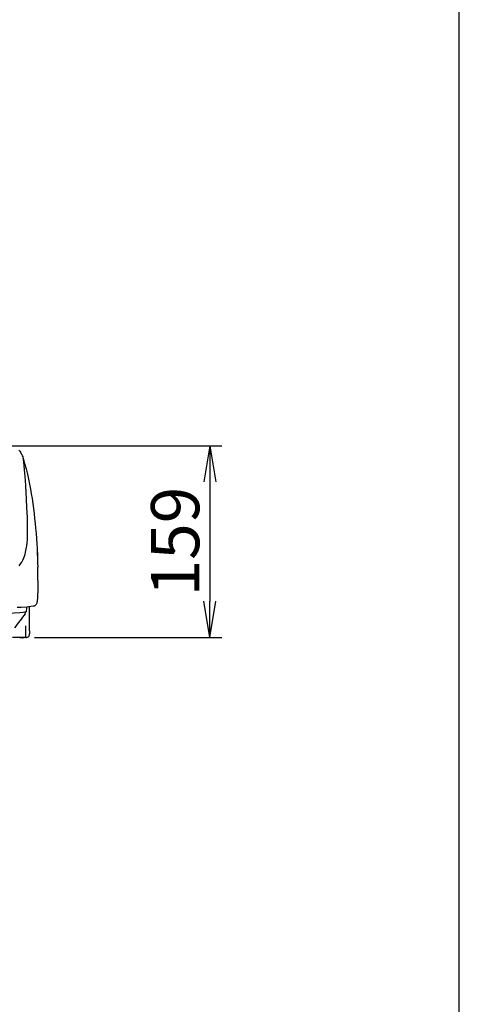
# Model space of a CAD drawing. Extents: x -1 to 1999, y 95 to 2895.
# Drawn here: x 1634 to 1999, y 979 to 1794 of the extents above; entities that cross this region are included whole.
import ezdxf

# ---------------------------------------------------------------- set-up
doc = ezdxf.new("R2010")
doc.units = 0
doc.layers.get('0').update_dxf_attribs({"linetype": 'CONTINUOUS'})
doc.layers.get('DEFPOINTS').update_dxf_attribs({"linetype": 'CONTINUOUS'})
doc.layers.add('枠', color=7, linetype='CONTINUOUS')
doc.layers.add('温水洗浄便座', color=7, linetype='CONTINUOUS')
doc.styles.add('EXCADDIM1', font='monotxt', dxfattribs={"width": 0.84, "bigfont": 'extfont'})
doc.styles.get("Standard").update_dxf_attribs({"font": 'monotxt', "bigfont": 'extfont'})
doc.dimstyles.new('ISO-25', dxfattribs={"dimtxt": 2.5, "dimasz": 2.5, "dimexe": 1.25, "dimexo": 0.625, "dimtad": 1, "dimtxsty": 'STANDARD', "dimcen": 2.5, "dimazin": 3, "dimtfac": 1, "dimtmove": 0, "dimatfit": 3})

# ---------------------------------------------------------------- blocks, each defined once
blk = doc.blocks.new('EX_NORM')
at = {"color": 0, "linetype": 'CONTINUOUS'}
for q in [(-1, 0.167), (-1, 0), (-1, -0.167)]:
    blk.add_line((0, 0), q, dxfattribs=at)
blk = doc.blocks.new('*D16')
at = {"layer": 'DEFPOINTS', "color": 0}
for p in [(1450, 1441.4), (1639.59, 1282.61), (1792, 1282.61)]:
    blk.add_point(p, dxfattribs=at)
at = {"layer": '温水洗浄便座', "color": 3, "linetype": 'CONTINUOUS'}
for p, q in [((1457, 1441.4), (1802, 1441.4)), ((1792, 1411.4), (1792, 1312.61)), ((1646.59, 1282.61), (1802, 1282.61))]:
    blk.add_line(p, q, dxfattribs=at)
at = {"layer": '温水洗浄便座', "color": 3, "xscale": 30, "yscale": 30, "zscale": 30}
for p, rotation in [((1792, 1441.4), 90), ((1792, 1282.61), 270)]:
    blk.add_blockref('EX_NORM', p, dxfattribs=dict(at, rotation=rotation))
at = {"layer": '温水洗浄便座', "color": 2, "insert": (1768.5, 1362), "char_height": 40, "attachment_point": 5, "rotation": 90, "style": 'EXCADDIM1'}
blk.add_mtext('159', dxfattribs=at)

msp = doc.modelspace()

# ---------------------------------------------------------------- linework, layer by layer
at = {"layer": '枠', "color": 7, "linetype": 'CONTINUOUS'}
msp.add_line((1999, 95), (1999, 2895), dxfattribs=at)
at = {"layer": '温水洗浄便座', "color": 6, "linetype": 'CONTINUOUS'}
for p, q in [((1648.8, 1356.32), (1648.81, 1355.99)), ((1642.56, 1287.96), (1642.55, 1308.01)), ((1639.16, 1303.67), (1639.03, 1303.64)), ((1636.62, 1282.62), (1628.52, 1282.62)), ((1639.59, 1282.62), (1628.52, 1282.62)), ((1636.85, 1282.29), (1636.86, 1282.29)), ((1636.85, 1282.29), (1636.86, 1282.29)), ((1639.59, 1282.61), (1638.11, 1282.36)), ((1639.59, 1282.61), (1638.11, 1282.36)), ((1639.65, 1282.62), (1639.6, 1282.62)), ((1639.6, 1282.62), (1639.65, 1282.62)), ((1639.6, 1282.62), (1639.65, 1282.62)), ((1639.65, 1282.62), (1639.6, 1282.62)), ((1642.55, 1286.1), (1642.54, 1285.55)), ((1642.55, 1286.1), (1642.54, 1285.55)), ((1642.56, 1287.96), (1642.55, 1286.1)), ((1642.56, 1287.96), (1642.55, 1286.1)), ((1642.55, 1286.1), (1642.55, 1285.67)), ((1642.55, 1286.1), (1642.55, 1285.67)), ((1642.55, 1285.71), (1642.55, 1285.56)), ((1642.55, 1285.71), (1642.55, 1285.56)), ((1642.55, 1285.67), (1642.55, 1285.56)), ((1642.55, 1285.67), (1642.55, 1285.56)), ((1642.55, 1285.56), (1642.55, 1285.59)), ((1642.55, 1285.56), (1642.55, 1285.59)), ((1642.55, 1285.56), (1642.55, 1285.56)), ((1642.55, 1285.56), (1642.55, 1285.56))]:
    msp.add_line(p, q, dxfattribs=at)
at = {"layer": '温水洗浄便座', "color": 6, "linetype": 'CONTINUOUS', "flags": 128}
for points in [[(1633.8, 1437.61), (1634.4, 1436.77), (1634.97, 1435.92), (1635.73, 1434.65), (1636.06, 1434.03), (1636.5, 1433.1), (1636.89, 1432.1), (1637.23, 1431.06)], [(1633.97, 1342.02), (1635.09, 1343.46), (1636.09, 1345), (1636.98, 1346.64), (1637.77, 1348.39), (1638.35, 1349.92), (1638.86, 1351.54), (1639.31, 1353.23), (1639.6, 1354.55), (1639.86, 1355.92), (1640.25, 1358.41), (1640.54, 1361.04), (1640.76, 1363.82), (1640.87, 1365.99), (1640.94, 1368.25), (1640.98, 1372.99), (1640.92, 1377.3), (1640.79, 1381.83), (1640.43, 1390.17), (1640.05, 1397.26), (1639.4, 1408.52), (1638.88, 1416.29), (1638.48, 1421.31), (1638.12, 1425.11), (1637.76, 1428.13), (1637.49, 1429.93), (1637.23, 1431.06)], [(1637.23, 1431.06), (1638.5, 1426.63), (1639.67, 1422.19), (1640.73, 1417.81), (1641.68, 1413.59), (1642.51, 1409.55), (1643.28, 1405.51), (1643.97, 1401.63), (1644.6, 1397.74), (1645.21, 1393.61), (1645.78, 1389.47), (1646.29, 1385.33), (1646.76, 1381.21), (1647.18, 1377.08), (1647.57, 1372.97), (1647.94, 1368.58), (1648.55, 1360.22), (1648.8, 1356.32)], [(1648.81, 1355.99), (1649.02, 1352.18), (1649.17, 1348.35), (1649.29, 1344.52), (1649.37, 1340.7)], [(1648.81, 1355.99), (1649.1, 1350.26), (1649.29, 1344.5), (1649.37, 1340.67)], [(1649.46, 1329.76), (1649.43, 1323.92), (1649.36, 1320.51), (1649.26, 1317.59), (1649.11, 1315.11), (1648.9, 1313.11), (1648.78, 1312.28), (1648.64, 1311.57), (1648.47, 1310.95), (1648.29, 1310.41), (1648.07, 1309.93), (1647.86, 1309.59), (1647.62, 1309.29), (1647.35, 1309.04), (1647.06, 1308.83), (1646.68, 1308.65), (1646.32, 1308.53), (1645.69, 1308.41)], [(1645.69, 1308.41), (1643.59, 1308.12), (1640.22, 1307.78), (1635.59, 1307.44), (1632.24, 1307.25)], [(1639.83, 1304.1), (1639.98, 1304.44), (1640.12, 1305.01), (1640.22, 1305.92), (1640.27, 1307.23), (1640.28, 1307.68)], [(1639.03, 1303.64), (1638.43, 1303.54), (1637.14, 1303.36), (1634.4, 1303.05), (1629.8, 1302.65), (1625.85, 1302.39), (1617.79, 1301.99), (1605.74, 1301.56), (1597.49, 1301.34), (1589.61, 1301.16), (1576.41, 1300.95), (1554.06, 1300.71), (1528.84, 1300.53), (1495.46, 1300.38), (1450, 1300.31)], [(1639.83, 1304.1), (1639.66, 1303.89), (1639.44, 1303.79), (1639.38, 1303.79)], [(1639.57, 1282.62), (1639.52, 1282.68), (1639.5, 1282.74), (1639.48, 1283.13), (1639.45, 1284.45), (1639.42, 1290.42), (1639.42, 1292.19)], [(1636.33, 1282.34), (1636.23, 1282.34), (1635.72, 1282.28)], [(1636.33, 1282.34), (1636.23, 1282.34), (1635.72, 1282.28)], [(1636.86, 1282.29), (1637.09, 1282.24), (1637.12, 1282.22), (1637.12, 1282.22)], [(1636.86, 1282.29), (1637.09, 1282.24), (1637.12, 1282.22), (1637.12, 1282.22)], [(1638.11, 1282.36), (1637.14, 1282.21), (1637.12, 1282.21), (1637.12, 1282.21)], [(1638.11, 1282.36), (1637.14, 1282.21), (1637.12, 1282.21), (1637.12, 1282.21)], [(1639.59, 1282.61), (1640.07, 1282.63), (1640.54, 1282.7), (1640.95, 1282.82), (1641.33, 1282.99), (1641.67, 1283.22)], [(1639.59, 1282.61), (1640.07, 1282.63), (1640.54, 1282.7), (1640.95, 1282.82), (1641.33, 1282.99), (1641.67, 1283.22)], [(1642.27, 1284.03), (1642.47, 1284.67), (1642.54, 1285.49), (1642.55, 1285.56)]]:
    msp.add_lwpolyline(points, dxfattribs=at)
at = {"layer": '温水洗浄便座', "color": 6, "linetype": 'CONTINUOUS'}
for centre, radius, start, end in [((1014.07, 1329.83), 635.4, 359.99728, 0.97969), ((1010.75, 1329.77), 638.72, 359.99883, 0.97736), ((5840.67, -1878.52), 5269.96, 142.87474, 143.03338), ((1635.86, 1304.45), 3.71, 325.29172, 350.14107), ((1638.84, 1304.14), 0.566, 303.70354, 321.64055), ((1634.89, 1146.58), 135.7, 89.65105, 90.21963), ((1634.89, 1146.58), 135.7, 89.65105, 90.21963), ((1635.71, 1273.03), 9.33, 82.97116, 86.14658), ((1635.71, 1273.03), 9.33, 82.97116, 86.14658), ((1640.25, 1284.9), 2.19, 310.25697, 336.63328), ((1640.12, 1284.98), 2.35, 325.87619, 336.11924)]:
    msp.add_arc(centre, radius, start, end, dxfattribs=at)

# ---------------------------------------------------------------- dimensions: what is measured, and where the dimension line sits
at = {"layer": '温水洗浄便座', "color": 3, "linetype": 'CONTINUOUS'}
dim = msp.add_linear_dim(base=(1792, 1282.61), p1=(1450, 1441.4), p2=(1639.59, 1282.61), angle=90, dimstyle='ISO-25', override={"dimtxt": 40, "dimasz": 30, "dimexe": 10, "dimexo": 7, "dimgap": 0, "dimtad": 1, "dimjust": 0, "dimtih": 0, "dimtoh": 0, "dimdec": 0, "dimzin": 0, "dimlunit": 2, "dimtxsty": 'EXCADDIM1', "dimblk1": 'EX_NORM', "dimblk2": 'EX_NORM', "dimsah": 1, "dimse1": 0, "dimse2": 0, "dimclrd": 3, "dimclre": 3, "dimclrt": 2, "dimtmove": 2}, dxfattribs=at)
dim.commit()
dim.dimension.update_dxf_attribs({"geometry": '*D16', "text_midpoint": (1768.5, 1362), "dimtype": 160})

doc.saveas('drawing.dxf')
